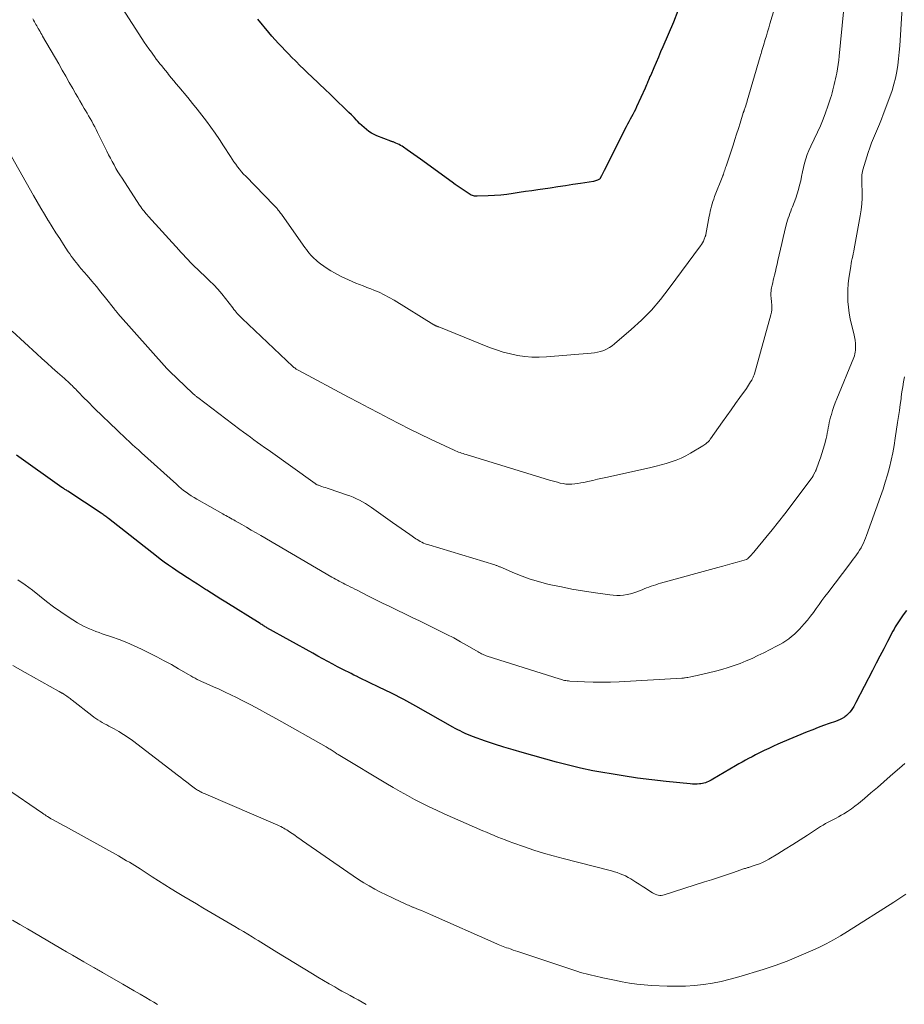
# Model space of a CAD drawing. Units: feet. Extents: x 2020000 to 2025028, y 540000 to 545000.
# Drawn here: x 2021179 to 2021335, y 541672 to 541845 of the extents above; entities that cross this region are included whole.
import ezdxf

# ---------------------------------------------------------------- set-up
doc = ezdxf.new("R2010")
doc.units = ezdxf.units.FT
doc.header["$LTSCALE"] = 100
doc.header["$MEASUREMENT"] = 0
doc.layers.add('CONTOUR INDEX', color=32, linetype='Continuous', lineweight=25)
doc.layers.add('CONTOUR INTERMEDIATE', color=40, linetype='Continuous', lineweight=15)

msp = doc.modelspace()

# ---------------------------------------------------------------- linework, layer by layer
at = {"layer": 'CONTOUR INDEX', "flags": 128}
for points, elevation in [([(2021295.03, 541846.86), (2021294.23, 541844.9), (2021292.39, 541840.55), (2021291.99, 541839.62), (2021291.59, 541838.69), (2021291.19, 541837.76), (2021290.79, 541836.83), (2021290.24, 541835.56), (2021290.11, 541835.27), (2021289.99, 541834.97), (2021289.87, 541834.68), (2021289.75, 541834.39), (2021289.63, 541834.09), (2021289.51, 541833.8), (2021289.38, 541833.51), (2021289.25, 541833.22), (2021287.74, 541829.92), (2021287.53, 541829.48), (2021287.31, 541829.04), (2021287.08, 541828.61), (2021286.85, 541828.18), (2021286.61, 541827.75), (2021286.37, 541827.32), (2021286.15, 541826.89), (2021285.92, 541826.45), (2021282.04, 541818.75), (2021281.92, 541818.51), (2021281.8, 541818.27), (2021281.68, 541818.04), (2021281.56, 541817.8), (2021281.34, 541817.37), (2021281.33, 541817.35), (2021281.32, 541817.33), (2021281.31, 541817.32), (2021281.3, 541817.3), (2021281.24, 541817.24), (2021281.2, 541817.21), (2021281.18, 541817.2), (2021280.87, 541817.04), (2021280.69, 541816.96), (2021280.51, 541816.9), (2021280.32, 541816.85), (2021280.13, 541816.81), (2021277.86, 541816.44), (2021276.53, 541816.23), (2021275.2, 541816.02), (2021273.87, 541815.82), (2021272.54, 541815.63), (2021270.35, 541815.32), (2021269.25, 541815.16), (2021268.16, 541815), (2021267.07, 541814.83), (2021265.98, 541814.67), (2021264.89, 541814.51), (2021263.79, 541814.39), (2021262.69, 541814.3), (2021261.59, 541814.24), (2021259.62, 541814.17), (2021259.4, 541814.17), (2021259.19, 541814.19), (2021258.99, 541814.24), (2021258.79, 541814.31), (2021258.59, 541814.39), (2021258.4, 541814.48), (2021258.21, 541814.59), (2021258.03, 541814.7), (2021257.33, 541815.18), (2021256.81, 541815.54), (2021256.29, 541815.91), (2021255.77, 541816.28), (2021255.25, 541816.65), (2021249.62, 541820.72), (2021249.04, 541821.13), (2021248.46, 541821.54), (2021247.89, 541821.96), (2021247.31, 541822.37), (2021246.63, 541822.84), (2021246.39, 541823.01), (2021246.14, 541823.16), (2021245.88, 541823.3), (2021245.62, 541823.43), (2021245.31, 541823.57), (2021245.19, 541823.62), (2021245.08, 541823.67), (2021244.97, 541823.71), (2021244.85, 541823.75), (2021244.73, 541823.78), (2021244.62, 541823.82), (2021244.5, 541823.86), (2021244.39, 541823.91), (2021241.97, 541824.85), (2021241.47, 541825.07), (2021241, 541825.32), (2021240.54, 541825.61), (2021240.11, 541825.93), (2021239.69, 541826.29), (2021239.29, 541826.65), (2021238.9, 541827.03), (2021238.53, 541827.42), (2021238.39, 541827.57), (2021237.94, 541828.04), (2021237.49, 541828.51), (2021237.04, 541828.97), (2021236.57, 541829.42), (2021235.96, 541830), (2021235.19, 541830.74), (2021234.42, 541831.48), (2021233.64, 541832.22), (2021232.87, 541832.96), (2021230.46, 541835.25), (2021229.77, 541835.91), (2021229.08, 541836.58), (2021228.4, 541837.25), (2021227.72, 541837.92), (2021227.58, 541838.06), (2021226.98, 541838.66), (2021226.37, 541839.28), (2021225.78, 541839.89), (2021225.18, 541840.51), (2021224.6, 541841.14), (2021224.02, 541841.78), (2021223.46, 541842.42), (2021222.9, 541843.08), (2021220.95, 541845.41)], 860), ([(2021335.36, 541741.16), (2021334.78, 541740.39), (2021334.53, 541740.04), (2021334.28, 541739.69), (2021334.04, 541739.34), (2021333.81, 541738.98), (2021333.58, 541738.61), (2021333.37, 541738.24), (2021333.16, 541737.87), (2021332.95, 541737.49), (2021332, 541735.68), (2021331.33, 541734.39), (2021330.66, 541733.11), (2021329.99, 541731.82), (2021329.32, 541730.53), (2021326.43, 541724.9), (2021326.24, 541724.55), (2021326.04, 541724.2), (2021325.82, 541723.85), (2021325.6, 541723.51), (2021325.35, 541723.2), (2021325.08, 541722.9), (2021324.78, 541722.64), (2021324.46, 541722.39), (2021324.4, 541722.35), (2021324.02, 541722.12), (2021323.63, 541721.91), (2021323.23, 541721.73), (2021322.82, 541721.57), (2021321.7, 541721.19), (2021320.73, 541720.84), (2021319.76, 541720.49), (2021318.8, 541720.11), (2021317.84, 541719.72), (2021313.49, 541717.9), (2021312.67, 541717.55), (2021311.87, 541717.19), (2021311.07, 541716.82), (2021310.27, 541716.44), (2021309.87, 541716.25), (2021309.28, 541715.96), (2021308.69, 541715.66), (2021308.1, 541715.36), (2021307.51, 541715.05), (2021306.93, 541714.74), (2021306.35, 541714.42), (2021305.77, 541714.09), (2021305.2, 541713.76), (2021301.17, 541711.37), (2021300.92, 541711.23), (2021300.67, 541711.09), (2021300.42, 541710.97), (2021300.16, 541710.85), (2021299.9, 541710.75), (2021299.63, 541710.67), (2021299.36, 541710.61), (2021299.08, 541710.57), (2021298.84, 541710.55), (2021298.43, 541710.52), (2021298.03, 541710.51), (2021297.63, 541710.53), (2021297.22, 541710.56), (2021292.97, 541710.99), (2021290.44, 541711.28), (2021287.92, 541711.6), (2021285.4, 541711.97), (2021282.89, 541712.37), (2021282.15, 541712.49), (2021280.01, 541712.89), (2021277.88, 541713.34), (2021275.76, 541713.84), (2021273.65, 541714.39), (2021267.59, 541716.07), (2021265.96, 541716.54), (2021264.34, 541717.03), (2021262.72, 541717.55), (2021261.12, 541718.1), (2021258.83, 541718.91), (2021258.38, 541719.08), (2021257.93, 541719.26), (2021257.5, 541719.46), (2021257.06, 541719.67), (2021256.63, 541719.89), (2021256.21, 541720.11), (2021255.78, 541720.34), (2021255.36, 541720.58), (2021251, 541723.06), (2021248.85, 541724.26), (2021246.7, 541725.42), (2021244.51, 541726.54), (2021242.31, 541727.63), (2021238.87, 541729.29), (2021238.38, 541729.53), (2021237.9, 541729.76), (2021237.41, 541730), (2021236.93, 541730.24), (2021236.44, 541730.48), (2021235.96, 541730.72), (2021235.49, 541730.97), (2021235.01, 541731.22), (2021234.19, 541731.66), (2021233.3, 541732.14), (2021232.42, 541732.62), (2021231.54, 541733.11), (2021230.66, 541733.59), (2021222.58, 541738.1), (2021222.43, 541738.19), (2021222.28, 541738.28), (2021222.12, 541738.37), (2021221.97, 541738.45), (2021221.82, 541738.54), (2021221.67, 541738.64), (2021221.52, 541738.73), (2021221.37, 541738.82), (2021215.31, 541742.61), (2021214.47, 541743.14), (2021213.63, 541743.66), (2021212.8, 541744.19), (2021211.97, 541744.72), (2021211.76, 541744.85), (2021211.03, 541745.32), (2021210.3, 541745.78), (2021209.57, 541746.25), (2021208.84, 541746.71), (2021208.3, 541747.06), (2021207.84, 541747.36), (2021207.39, 541747.65), (2021206.94, 541747.95), (2021206.49, 541748.26), (2021205.93, 541748.65), (2021205.2, 541749.15), (2021204.48, 541749.67), (2021203.77, 541750.2), (2021203.07, 541750.74), (2021194.64, 541757.34), (2021194.48, 541757.47), (2021194.32, 541757.59), (2021194.16, 541757.71), (2021193.99, 541757.83), (2021193.83, 541757.95), (2021193.67, 541758.07), (2021193.5, 541758.19), (2021193.33, 541758.3), (2021187.48, 541762.16), (2021187.35, 541762.24), (2021187.22, 541762.33), (2021187.08, 541762.42), (2021186.95, 541762.5), (2021186.81, 541762.58), (2021186.68, 541762.67), (2021186.55, 541762.76), (2021186.42, 541762.85), (2021178.4, 541768.54)], 840)]:
    msp.add_lwpolyline(points, dxfattribs=dict(at, elevation=elevation))
at = {"layer": 'CONTOUR INTERMEDIATE', "flags": 128}
for points, elevation in [([(2021334.76, 541850.32), (2021334.15, 541840.72), (2021334.06, 541839.58), (2021333.94, 541838.43), (2021333.79, 541837.29), (2021333.61, 541836.16), (2021333.39, 541835.03), (2021333.12, 541833.92), (2021332.79, 541832.82), (2021332.42, 541831.74), (2021331.24, 541828.59), (2021330.91, 541827.75), (2021330.58, 541826.91), (2021330.23, 541826.08), (2021329.86, 541825.25), (2021329.51, 541824.42), (2021329.18, 541823.58), (2021328.87, 541822.74), (2021328.59, 541821.88), (2021327.66, 541818.86), (2021327.58, 541818.56), (2021327.52, 541818.26), (2021327.49, 541817.96), (2021327.48, 541817.66), (2021327.48, 541817.35), (2021327.48, 541817.04), (2021327.48, 541816.74), (2021327.49, 541816.43), (2021327.52, 541814.92), (2021327.5, 541813.87), (2021327.45, 541812.82), (2021327.33, 541811.77), (2021327.17, 541810.72), (2021326.11, 541804.92), (2021326.03, 541804.49), (2021325.94, 541804.05), (2021325.85, 541803.62), (2021325.76, 541803.18), (2021325.67, 541802.75), (2021325.59, 541802.31), (2021325.51, 541801.87), (2021325.44, 541801.43), (2021325.18, 541799.74), (2021325.06, 541798.72), (2021324.99, 541797.69), (2021324.97, 541796.67), (2021325, 541795.64), (2021325.1, 541794.61), (2021325.23, 541793.59), (2021325.42, 541792.58), (2021325.65, 541791.58), (2021326.07, 541789.97), (2021326.2, 541789.38), (2021326.29, 541788.79), (2021326.33, 541788.19), (2021326.34, 541787.58), (2021326.32, 541787.03), (2021326.29, 541786.7), (2021326.24, 541786.38), (2021326.16, 541786.07), (2021326.05, 541785.76), (2021323.04, 541778.44), (2021322.78, 541777.77), (2021322.53, 541777.09), (2021322.3, 541776.4), (2021322.09, 541775.71), (2021321.96, 541775.25), (2021321.83, 541774.78), (2021321.72, 541774.31), (2021321.62, 541773.83), (2021321.55, 541773.35), (2021321.47, 541772.87), (2021321.38, 541772.4), (2021321.27, 541771.92), (2021321.15, 541771.45), (2021320.86, 541770.35), (2021320.64, 541769.58), (2021320.4, 541768.81), (2021320.15, 541768.04), (2021319.89, 541767.28), (2021319.41, 541765.95), (2021319.37, 541765.86), (2021319.33, 541765.77), (2021319.29, 541765.68), (2021319.25, 541765.59), (2021319.03, 541765.18), (2021318.87, 541764.89), (2021318.7, 541764.61), (2021318.51, 541764.33), (2021318.32, 541764.06), (2021315, 541759.65), (2021313.91, 541758.21), (2021312.8, 541756.79), (2021311.67, 541755.38), (2021310.52, 541753.98), (2021308.63, 541751.7), (2021308.42, 541751.45), (2021308.21, 541751.2), (2021307.99, 541750.96), (2021307.77, 541750.72), (2021307.36, 541750.28), (2021307.34, 541750.26), (2021307.32, 541750.25), (2021307.3, 541750.23), (2021307.28, 541750.22), (2021307.2, 541750.17), (2021307.18, 541750.16), (2021307.16, 541750.15), (2021307.14, 541750.14), (2021307.11, 541750.14), (2021305.47, 541749.68), (2021304.63, 541749.44), (2021303.78, 541749.2), (2021302.94, 541748.97), (2021302.09, 541748.73), (2021291.99, 541745.93), (2021291.57, 541745.81), (2021291.15, 541745.68), (2021290.74, 541745.55), (2021290.33, 541745.41), (2021289.93, 541745.26), (2021289.52, 541745.11), (2021289.11, 541744.95), (2021288.71, 541744.8), (2021287.81, 541744.45), (2021287.24, 541744.25), (2021286.65, 541744.07), (2021286.06, 541743.95), (2021285.45, 541743.86), (2021284.84, 541743.81), (2021284.24, 541743.79), (2021283.63, 541743.82), (2021283.02, 541743.89), (2021280.08, 541744.31), (2021278.21, 541744.6), (2021276.35, 541744.92), (2021274.49, 541745.29), (2021272.64, 541745.69), (2021271.88, 541745.86), (2021270.43, 541746.24), (2021269, 541746.66), (2021267.59, 541747.17), (2021266.2, 541747.72), (2021263.67, 541748.81), (2021263.56, 541748.86), (2021263.45, 541748.91), (2021263.33, 541748.96), (2021263.22, 541749.01), (2021263.11, 541749.06), (2021262.99, 541749.1), (2021262.87, 541749.14), (2021262.76, 541749.18), (2021251.11, 541752.69), (2021250.8, 541752.79), (2021250.5, 541752.9), (2021250.2, 541753.03), (2021249.9, 541753.16), (2021249.87, 541753.18), (2021249.6, 541753.32), (2021249.33, 541753.46), (2021249.07, 541753.63), (2021248.81, 541753.79), (2021247.77, 541754.51), (2021247, 541755.04), (2021246.23, 541755.58), (2021245.46, 541756.12), (2021244.7, 541756.66), (2021241, 541759.3), (2021240.49, 541759.65), (2021239.97, 541759.98), (2021239.43, 541760.29), (2021238.89, 541760.58), (2021238.34, 541760.85), (2021237.77, 541761.11), (2021237.2, 541761.33), (2021236.62, 541761.55), (2021233.54, 541762.58), (2021233.22, 541762.69), (2021232.89, 541762.8), (2021232.57, 541762.91), (2021232.25, 541763.02), (2021231.79, 541763.17), (2021231.69, 541763.21), (2021231.6, 541763.24), (2021231.51, 541763.28), (2021231.42, 541763.32), (2021231.28, 541763.39), (2021231.26, 541763.4), (2021231.25, 541763.41), (2021231.23, 541763.42), (2021231.21, 541763.43), (2021231.15, 541763.47), (2021231.14, 541763.48), (2021231.12, 541763.49), (2021231.1, 541763.5), (2021231.09, 541763.51), (2021222.76, 541769.44), (2021222.14, 541769.88), (2021221.51, 541770.33), (2021220.89, 541770.78), (2021220.27, 541771.24), (2021219.65, 541771.69), (2021219.03, 541772.15), (2021218.41, 541772.61), (2021217.8, 541773.07), (2021210.39, 541778.68), (2021210.28, 541778.76), (2021210.17, 541778.85), (2021210.06, 541778.94), (2021209.95, 541779.03), (2021209.84, 541779.12), (2021209.74, 541779.21), (2021209.63, 541779.31), (2021209.53, 541779.4), (2021205.39, 541783.33), (2021205.33, 541783.39), (2021205.27, 541783.45), (2021205.21, 541783.51), (2021205.15, 541783.57), (2021205.09, 541783.63), (2021205.04, 541783.7), (2021204.98, 541783.76), (2021204.92, 541783.82), (2021196.3, 541793.51), (2021196.22, 541793.61), (2021196.14, 541793.7), (2021196.06, 541793.79), (2021195.98, 541793.89), (2021195.9, 541793.98), (2021195.82, 541794.08), (2021195.75, 541794.17), (2021195.67, 541794.27), (2021194.08, 541796.29), (2021193.29, 541797.27), (2021192.5, 541798.26), (2021191.69, 541799.23), (2021190.87, 541800.2), (2021189.84, 541801.4), (2021189.54, 541801.76), (2021189.24, 541802.12), (2021188.94, 541802.49), (2021188.65, 541802.86), (2021188.36, 541803.24), (2021188.08, 541803.61), (2021187.81, 541804), (2021187.55, 541804.39), (2021186.7, 541805.67), (2021186.03, 541806.71), (2021185.36, 541807.75), (2021184.7, 541808.8), (2021184.05, 541809.86), (2021184.01, 541809.92), (2021183.35, 541811.01), (2021182.7, 541812.1), (2021182.06, 541813.2), (2021181.43, 541814.31), (2021176.26, 541823.5)], 848), ([(2021312.95, 541850.2), (2021311.27, 541844.57), (2021311.06, 541843.87), (2021310.85, 541843.18), (2021310.64, 541842.49), (2021310.43, 541841.8), (2021310.1, 541840.76), (2021310.05, 541840.59), (2021310, 541840.41), (2021309.95, 541840.24), (2021309.9, 541840.07), (2021309.84, 541839.88), (2021309.77, 541839.61), (2021309.69, 541839.35), (2021309.61, 541839.08), (2021309.53, 541838.81), (2021307.27, 541831.01), (2021307.18, 541830.72), (2021307.09, 541830.42), (2021306.99, 541830.13), (2021306.89, 541829.83), (2021306.73, 541829.38), (2021306.71, 541829.32), (2021306.69, 541829.25), (2021306.67, 541829.19), (2021306.64, 541829.12), (2021306.62, 541829.06), (2021306.6, 541829), (2021306.58, 541828.93), (2021306.55, 541828.87), (2021305.99, 541827.06), (2021305.69, 541826.1), (2021305.38, 541825.14), (2021305.07, 541824.17), (2021304.76, 541823.21), (2021303.53, 541819.48), (2021303.45, 541819.24), (2021303.37, 541819), (2021303.29, 541818.76), (2021303.21, 541818.52), (2021303.07, 541818.08), (2021303.06, 541818.06), (2021303.05, 541818.04), (2021303.05, 541818.01), (2021303.04, 541817.99), (2021303, 541817.9), (2021302.99, 541817.88), (2021302.98, 541817.86), (2021302.98, 541817.83), (2021302.97, 541817.81), (2021301.5, 541814.11), (2021301.35, 541813.69), (2021301.2, 541813.27), (2021301.07, 541812.84), (2021300.95, 541812.41), (2021300.84, 541811.98), (2021300.74, 541811.55), (2021300.65, 541811.11), (2021300.56, 541810.67), (2021299.96, 541807.43), (2021299.94, 541807.34), (2021299.91, 541807.24), (2021299.88, 541807.15), (2021299.85, 541807.06), (2021299.66, 541806.61), (2021299.52, 541806.29), (2021299.36, 541805.99), (2021299.19, 541805.7), (2021298.99, 541805.42), (2021293.52, 541797.95), (2021291.98, 541796), (2021290.36, 541794.12), (2021288.61, 541792.36), (2021286.78, 541790.67), (2021283.86, 541788.15), (2021283.42, 541787.81), (2021282.95, 541787.5), (2021282.46, 541787.23), (2021281.95, 541787), (2021281.41, 541786.81), (2021280.87, 541786.66), (2021280.32, 541786.56), (2021279.76, 541786.49), (2021271.86, 541785.85), (2021270.58, 541785.8), (2021269.3, 541785.81), (2021268.02, 541785.93), (2021266.75, 541786.11), (2021265.49, 541786.38), (2021264.25, 541786.7), (2021263.03, 541787.09), (2021261.82, 541787.53), (2021252.87, 541791.14), (2021252.77, 541791.18), (2021252.68, 541791.22), (2021252.59, 541791.25), (2021252.49, 541791.29), (2021252.4, 541791.32), (2021252.35, 541791.34), (2021252.3, 541791.36), (2021252.26, 541791.39), (2021252.21, 541791.41), (2021252.16, 541791.43), (2021252.11, 541791.46), (2021252.07, 541791.49), (2021252.02, 541791.51), (2021244.99, 541795.84), (2021244.12, 541796.34), (2021243.24, 541796.81), (2021242.34, 541797.24), (2021241.42, 541797.63), (2021240.87, 541797.85), (2021240.21, 541798.11), (2021239.55, 541798.37), (2021238.89, 541798.62), (2021238.23, 541798.88), (2021237.57, 541799.15), (2021236.93, 541799.43), (2021236.29, 541799.74), (2021235.66, 541800.06), (2021234.49, 541800.69), (2021233.85, 541801.06), (2021233.22, 541801.44), (2021232.61, 541801.86), (2021232.02, 541802.29), (2021231.5, 541802.69), (2021231.18, 541802.95), (2021230.87, 541803.22), (2021230.58, 541803.51), (2021230.3, 541803.82), (2021230.04, 541804.14), (2021229.78, 541804.46), (2021229.52, 541804.79), (2021229.28, 541805.12), (2021225.25, 541810.82), (2021225.12, 541811), (2021224.99, 541811.18), (2021224.86, 541811.35), (2021224.73, 541811.53), (2021224.68, 541811.61), (2021224.57, 541811.74), (2021224.46, 541811.88), (2021224.35, 541812.01), (2021224.24, 541812.13), (2021224.12, 541812.26), (2021224.01, 541812.38), (2021223.89, 541812.51), (2021223.77, 541812.63), (2021218.83, 541817.7), (2021218.45, 541818.1), (2021218.08, 541818.51), (2021217.73, 541818.94), (2021217.39, 541819.37), (2021217.07, 541819.82), (2021216.75, 541820.27), (2021216.44, 541820.73), (2021216.13, 541821.19), (2021214.94, 541823.08), (2021214.22, 541824.19), (2021213.47, 541825.29), (2021212.7, 541826.37), (2021211.92, 541827.44), (2021211.11, 541828.49), (2021210.29, 541829.53), (2021209.46, 541830.56), (2021208.61, 541831.59), (2021207.04, 541833.45), (2021206.59, 541834), (2021206.14, 541834.54), (2021205.69, 541835.09), (2021205.24, 541835.64), (2021205.01, 541835.93), (2021204.68, 541836.34), (2021204.35, 541836.74), (2021204.03, 541837.15), (2021203.7, 541837.56), (2021203.38, 541837.97), (2021203.06, 541838.38), (2021202.75, 541838.8), (2021202.44, 541839.22), (2021202.2, 541839.56), (2021201.77, 541840.15), (2021201.35, 541840.75), (2021200.95, 541841.36), (2021200.54, 541841.97), (2021197.09, 541847.26)], 856), ([(2021324.22, 541846.72), (2021323.49, 541838.91), (2021323.41, 541838.15), (2021323.31, 541837.4), (2021323.18, 541836.65), (2021323.04, 541835.9), (2021322.93, 541835.41), (2021322.83, 541834.91), (2021322.72, 541834.41), (2021322.6, 541833.91), (2021322.49, 541833.42), (2021322.36, 541832.92), (2021322.23, 541832.43), (2021322.09, 541831.94), (2021321.94, 541831.46), (2021321.48, 541830.07), (2021321.07, 541828.91), (2021320.63, 541827.75), (2021320.15, 541826.61), (2021319.64, 541825.49), (2021318.45, 541822.99), (2021318.13, 541822.26), (2021317.84, 541821.52), (2021317.6, 541820.77), (2021317.38, 541820.01), (2021317.19, 541819.23), (2021317.01, 541818.46), (2021316.84, 541817.68), (2021316.68, 541816.91), (2021316.5, 541816.14), (2021316.31, 541815.37), (2021316.07, 541814.62), (2021315.8, 541813.87), (2021315.22, 541812.33), (2021315.07, 541811.94), (2021314.92, 541811.54), (2021314.78, 541811.14), (2021314.64, 541810.74), (2021314.5, 541810.34), (2021314.38, 541809.94), (2021314.26, 541809.53), (2021314.15, 541809.13), (2021313.85, 541807.91), (2021313.6, 541806.89), (2021313.35, 541805.87), (2021313.12, 541804.85), (2021312.89, 541803.83), (2021312.67, 541802.87), (2021312.53, 541802.22), (2021312.38, 541801.56), (2021312.22, 541800.9), (2021312.06, 541800.25), (2021311.95, 541799.82), (2021311.85, 541799.38), (2021311.75, 541798.93), (2021311.65, 541798.49), (2021311.56, 541798.05), (2021311.49, 541797.72), (2021311.45, 541797.44), (2021311.42, 541797.16), (2021311.42, 541796.88), (2021311.44, 541796.59), (2021311.47, 541796.31), (2021311.5, 541796.03), (2021311.53, 541795.74), (2021311.56, 541795.46), (2021311.6, 541795.1), (2021311.62, 541794.64), (2021311.61, 541794.18), (2021311.54, 541793.73), (2021311.44, 541793.28), (2021308.53, 541782.84), (2021308.49, 541782.7), (2021308.44, 541782.56), (2021308.39, 541782.43), (2021308.33, 541782.29), (2021308.27, 541782.16), (2021308.2, 541782.03), (2021308.13, 541781.9), (2021308.06, 541781.77), (2021307.85, 541781.44), (2021307.67, 541781.16), (2021307.48, 541780.87), (2021307.29, 541780.59), (2021307.1, 541780.31), (2021305.96, 541778.7), (2021305.2, 541777.62), (2021304.44, 541776.54), (2021303.67, 541775.46), (2021302.91, 541774.38), (2021300.81, 541771.41), (2021300.74, 541771.32), (2021300.67, 541771.23), (2021300.6, 541771.14), (2021300.53, 541771.05), (2021300.46, 541770.97), (2021300.38, 541770.89), (2021300.3, 541770.81), (2021300.22, 541770.74), (2021300.08, 541770.63), (2021299.93, 541770.5), (2021299.77, 541770.38), (2021299.6, 541770.27), (2021299.43, 541770.17), (2021297.24, 541768.88), (2021296.43, 541768.43), (2021295.59, 541768.02), (2021294.74, 541767.66), (2021293.86, 541767.34), (2021292.97, 541767.06), (2021292.08, 541766.8), (2021291.18, 541766.56), (2021290.27, 541766.35), (2021282.62, 541764.67), (2021281.75, 541764.48), (2021280.88, 541764.28), (2021280.01, 541764.08), (2021279.14, 541763.88), (2021278.45, 541763.72), (2021277.93, 541763.62), (2021277.4, 541763.53), (2021276.87, 541763.47), (2021276.33, 541763.43), (2021276.24, 541763.42), (2021275.75, 541763.42), (2021275.26, 541763.44), (2021274.78, 541763.51), (2021274.3, 541763.61), (2021273.83, 541763.74), (2021273.35, 541763.86), (2021272.88, 541764), (2021272.41, 541764.14), (2021257.7, 541768.64), (2021257.43, 541768.72), (2021257.16, 541768.81), (2021256.89, 541768.89), (2021256.63, 541768.98), (2021256.36, 541769.08), (2021256.09, 541769.18), (2021255.83, 541769.29), (2021255.58, 541769.4), (2021251.4, 541771.36), (2021249.57, 541772.23), (2021247.74, 541773.12), (2021245.94, 541774.04), (2021244.14, 541774.97), (2021242.34, 541775.92), (2021240.55, 541776.87), (2021238.76, 541777.83), (2021236.97, 541778.78), (2021228.21, 541783.45), (2021228.09, 541783.51), (2021227.98, 541783.58), (2021227.87, 541783.64), (2021227.75, 541783.71), (2021227.68, 541783.75), (2021227.61, 541783.8), (2021227.54, 541783.85), (2021227.47, 541783.9), (2021227.4, 541783.96), (2021227.33, 541784.01), (2021227.26, 541784.07), (2021227.2, 541784.13), (2021227.13, 541784.19), (2021218.19, 541792.63), (2021217.97, 541792.85), (2021217.75, 541793.07), (2021217.54, 541793.3), (2021217.34, 541793.53), (2021217.14, 541793.77), (2021216.95, 541794), (2021216.76, 541794.24), (2021216.57, 541794.49), (2021215.27, 541796.16), (2021214.61, 541796.98), (2021213.92, 541797.78), (2021213.19, 541798.54), (2021212.45, 541799.28), (2021212.03, 541799.68), (2021211.48, 541800.21), (2021210.92, 541800.74), (2021210.36, 541801.28), (2021209.81, 541801.81), (2021209.29, 541802.32), (2021209, 541802.6), (2021208.72, 541802.89), (2021208.44, 541803.19), (2021208.17, 541803.49), (2021207.9, 541803.79), (2021207.63, 541804.09), (2021207.35, 541804.4), (2021207.08, 541804.7), (2021201.67, 541810.63), (2021201.61, 541810.69), (2021201.55, 541810.75), (2021201.49, 541810.82), (2021201.43, 541810.88), (2021201.38, 541810.95), (2021201.32, 541811.01), (2021201.26, 541811.08), (2021201.21, 541811.15), (2021200.9, 541811.53), (2021200.7, 541811.79), (2021200.5, 541812.05), (2021200.31, 541812.32), (2021200.13, 541812.6), (2021197.02, 541817.36), (2021196.65, 541817.93), (2021196.29, 541818.51), (2021195.94, 541819.1), (2021195.61, 541819.7), (2021195.28, 541820.3), (2021194.96, 541820.9), (2021194.65, 541821.51), (2021194.34, 541822.12), (2021192.72, 541825.44), (2021192.47, 541825.93), (2021192.21, 541826.42), (2021191.95, 541826.91), (2021191.68, 541827.4), (2021191.41, 541827.88), (2021191.13, 541828.36), (2021190.85, 541828.84), (2021190.57, 541829.32), (2021190.37, 541829.67), (2021189.98, 541830.33), (2021189.6, 541830.99), (2021189.22, 541831.65), (2021188.84, 541832.31), (2021188.36, 541833.17), (2021187.73, 541834.26), (2021187.11, 541835.35), (2021186.48, 541836.44), (2021185.86, 541837.53), (2021183.01, 541842.43), (2021182.86, 541842.69), (2021182.71, 541842.95), (2021182.56, 541843.21), (2021182.42, 541843.47), (2021182.4, 541843.51), (2021182.26, 541843.75), (2021182.13, 541843.99), (2021181.99, 541844.24), (2021181.85, 541844.48), (2021181.71, 541844.72), (2021181.58, 541844.96), (2021181.44, 541845.21), (2021181.31, 541845.45)], 852), ([(2021334.97, 541782.34), (2021334.82, 541781.45), (2021334.67, 541780.57), (2021334.54, 541779.69), (2021334.41, 541778.8), (2021334.37, 541778.48), (2021334.22, 541777.44), (2021334.08, 541776.39), (2021333.93, 541775.35), (2021333.77, 541774.3), (2021333.37, 541771.54), (2021333.15, 541770.23), (2021332.91, 541768.92), (2021332.63, 541767.62), (2021332.32, 541766.33), (2021331.98, 541765.05), (2021331.6, 541763.77), (2021331.2, 541762.51), (2021330.77, 541761.25), (2021328.3, 541754.35), (2021328.13, 541753.9), (2021327.95, 541753.46), (2021327.76, 541753.02), (2021327.55, 541752.59), (2021327.32, 541752.16), (2021327.08, 541751.75), (2021326.82, 541751.35), (2021326.55, 541750.96), (2021326.25, 541750.56), (2021325.96, 541750.17), (2021325.66, 541749.78), (2021325.37, 541749.39), (2021321.44, 541744.26), (2021320.93, 541743.58), (2021320.42, 541742.89), (2021319.92, 541742.2), (2021319.43, 541741.5), (2021318.93, 541740.81), (2021318.41, 541740.13), (2021317.87, 541739.46), (2021317.32, 541738.81), (2021316.46, 541737.84), (2021316.03, 541737.38), (2021315.57, 541736.94), (2021315.09, 541736.54), (2021314.59, 541736.15), (2021314.06, 541735.8), (2021313.53, 541735.46), (2021312.98, 541735.14), (2021312.42, 541734.84), (2021310.17, 541733.68), (2021309.15, 541733.18), (2021308.12, 541732.69), (2021307.08, 541732.24), (2021306.02, 541731.81), (2021304.96, 541731.42), (2021303.88, 541731.06), (2021302.79, 541730.74), (2021301.69, 541730.46), (2021298.42, 541729.68), (2021298.15, 541729.62), (2021297.87, 541729.56), (2021297.59, 541729.5), (2021297.32, 541729.45), (2021296.8, 541729.35), (2021296.78, 541729.34), (2021296.76, 541729.34), (2021296.75, 541729.34), (2021296.73, 541729.33), (2021296.66, 541729.31), (2021296.64, 541729.31), (2021296.62, 541729.31), (2021296.6, 541729.3), (2021296.58, 541729.3), (2021296.33, 541729.26), (2021296.18, 541729.24), (2021296.03, 541729.22), (2021295.89, 541729.2), (2021295.74, 541729.19), (2021284.7, 541728.56), (2021283.17, 541728.5), (2021281.63, 541728.47), (2021280.1, 541728.49), (2021278.57, 541728.55), (2021275.97, 541728.7), (2021275.74, 541728.72), (2021275.5, 541728.74), (2021275.27, 541728.78), (2021275.04, 541728.82), (2021274.8, 541728.88), (2021274.58, 541728.94), (2021274.35, 541729), (2021274.12, 541729.07), (2021261.41, 541733.1), (2021261.2, 541733.17), (2021261, 541733.25), (2021260.8, 541733.33), (2021260.6, 541733.42), (2021260.4, 541733.52), (2021260.21, 541733.62), (2021260.02, 541733.73), (2021259.83, 541733.83), (2021257.87, 541734.97), (2021256.69, 541735.64), (2021255.51, 541736.29), (2021254.31, 541736.92), (2021253.1, 541737.52), (2021250.79, 541738.66), (2021249.48, 541739.29), (2021248.18, 541739.93), (2021246.87, 541740.56), (2021245.55, 541741.19), (2021244.25, 541741.82), (2021242.94, 541742.45), (2021241.64, 541743.1), (2021240.34, 541743.75), (2021238.49, 541744.7), (2021238.07, 541744.91), (2021237.65, 541745.12), (2021237.24, 541745.33), (2021236.82, 541745.54), (2021236.65, 541745.62), (2021236.32, 541745.79), (2021235.99, 541745.96), (2021235.66, 541746.13), (2021235.33, 541746.3), (2021235, 541746.47), (2021234.68, 541746.65), (2021234.36, 541746.83), (2021234.04, 541747.01), (2021221.49, 541754.35), (2021220.65, 541754.83), (2021219.81, 541755.32), (2021218.97, 541755.81), (2021218.13, 541756.29), (2021216.99, 541756.94), (2021216.71, 541757.1), (2021216.44, 541757.26), (2021216.16, 541757.41), (2021215.88, 541757.57), (2021215.6, 541757.72), (2021215.32, 541757.87), (2021215.05, 541758.03), (2021214.77, 541758.19), (2021210.2, 541760.77), (2021209.72, 541761.05), (2021209.24, 541761.35), (2021208.78, 541761.66), (2021208.33, 541761.98), (2021207.88, 541762.31), (2021207.44, 541762.66), (2021207.02, 541763.02), (2021206.6, 541763.39), (2021200.44, 541768.95), (2021199.9, 541769.44), (2021199.36, 541769.93), (2021198.83, 541770.42), (2021198.29, 541770.91), (2021197.76, 541771.41), (2021197.23, 541771.91), (2021196.71, 541772.41), (2021196.18, 541772.92), (2021192.25, 541776.69), (2021191.78, 541777.15), (2021191.32, 541777.61), (2021190.85, 541778.08), (2021190.39, 541778.54), (2021189.9, 541779.05), (2021189.69, 541779.27), (2021189.48, 541779.49), (2021189.27, 541779.71), (2021189.06, 541779.93), (2021188.85, 541780.15), (2021188.64, 541780.36), (2021188.42, 541780.58), (2021188.21, 541780.79), (2021188.05, 541780.93), (2021187.75, 541781.21), (2021187.45, 541781.49), (2021187.15, 541781.77), (2021186.85, 541782.04), (2021185.63, 541783.11), (2021184.72, 541783.92), (2021183.81, 541784.73), (2021182.91, 541785.55), (2021182.01, 541786.38), (2021177.63, 541790.42)], 844), ([(2021335.05, 541714.16), (2021334.58, 541713.74), (2021332.46, 541711.9), (2021331.34, 541710.92), (2021330.2, 541709.95), (2021329.07, 541708.98), (2021327.93, 541708.01), (2021326.86, 541707.1), (2021326.25, 541706.61), (2021325.62, 541706.14), (2021324.96, 541705.71), (2021324.29, 541705.3), (2021323.82, 541705.03), (2021323.37, 541704.78), (2021322.91, 541704.53), (2021322.45, 541704.29), (2021321.99, 541704.06), (2021321.53, 541703.82), (2021321.07, 541703.58), (2021320.63, 541703.31), (2021320.19, 541703.04), (2021317.88, 541701.52), (2021316.59, 541700.69), (2021315.28, 541699.86), (2021313.97, 541699.05), (2021312.65, 541698.25), (2021311.04, 541697.29), (2021310.51, 541697), (2021309.97, 541696.72), (2021309.4, 541696.49), (2021308.83, 541696.27), (2021307.96, 541695.98), (2021307.82, 541695.93), (2021307.67, 541695.89), (2021307.52, 541695.84), (2021307.38, 541695.8), (2021307.23, 541695.76), (2021307.08, 541695.72), (2021306.94, 541695.67), (2021306.79, 541695.63), (2021304.64, 541694.89), (2021303.42, 541694.48), (2021302.2, 541694.07), (2021300.98, 541693.67), (2021299.75, 541693.27), (2021292.64, 541691), (2021292.38, 541690.93), (2021292.11, 541690.9), (2021291.83, 541690.9), (2021291.56, 541690.94), (2021291.29, 541691.01), (2021291.03, 541691.1), (2021290.78, 541691.22), (2021290.54, 541691.36), (2021289.88, 541691.79), (2021289.32, 541692.16), (2021288.75, 541692.53), (2021288.19, 541692.89), (2021287.62, 541693.25), (2021286.74, 541693.8), (2021286.28, 541694.07), (2021285.82, 541694.32), (2021285.34, 541694.53), (2021284.85, 541694.73), (2021284.35, 541694.91), (2021283.85, 541695.07), (2021283.34, 541695.22), (2021282.83, 541695.36), (2021274.79, 541697.39), (2021273.06, 541697.85), (2021271.35, 541698.34), (2021269.65, 541698.88), (2021267.96, 541699.46), (2021265.94, 541700.18), (2021265.27, 541700.42), (2021264.6, 541700.67), (2021263.94, 541700.93), (2021263.27, 541701.19), (2021262.61, 541701.47), (2021261.95, 541701.74), (2021261.3, 541702.02), (2021260.64, 541702.31), (2021253.81, 541705.31), (2021252.49, 541705.91), (2021251.18, 541706.52), (2021249.89, 541707.17), (2021248.6, 541707.83), (2021247.33, 541708.52), (2021246.07, 541709.22), (2021244.81, 541709.94), (2021243.56, 541710.67), (2021235.69, 541715.38), (2021235.42, 541715.54), (2021235.14, 541715.72), (2021234.87, 541715.89), (2021234.6, 541716.07), (2021234.41, 541716.2), (2021234.24, 541716.32), (2021234.07, 541716.43), (2021233.9, 541716.55), (2021233.72, 541716.66), (2021233.55, 541716.77), (2021233.38, 541716.88), (2021233.2, 541716.99), (2021233.02, 541717.09), (2021224.23, 541722.06), (2021222.74, 541722.88), (2021221.25, 541723.69), (2021219.74, 541724.48), (2021218.23, 541725.26), (2021217.21, 541725.78), (2021216.2, 541726.28), (2021215.18, 541726.76), (2021214.16, 541727.24), (2021213.13, 541727.7), (2021211.86, 541728.25), (2021211.46, 541728.43), (2021211.06, 541728.61), (2021210.67, 541728.8), (2021210.28, 541728.99), (2021209.9, 541729.19), (2021209.51, 541729.4), (2021209.14, 541729.61), (2021208.76, 541729.83), (2021207, 541730.87), (2021205.74, 541731.59), (2021204.47, 541732.29), (2021203.18, 541732.97), (2021201.88, 541733.62), (2021200.48, 541734.3), (2021199.17, 541734.9), (2021197.84, 541735.48), (2021196.5, 541736), (2021195.14, 541736.49), (2021193.54, 541737.04), (2021192.98, 541737.24), (2021192.41, 541737.45), (2021191.85, 541737.66), (2021191.29, 541737.88), (2021190.74, 541738.12), (2021190.2, 541738.37), (2021189.68, 541738.66), (2021189.16, 541738.98), (2021187.54, 541740.02), (2021186.24, 541740.9), (2021184.96, 541741.8), (2021183.72, 541742.75), (2021182.49, 541743.72), (2021182.47, 541743.74), (2021181.23, 541744.72), (2021179.96, 541745.67), (2021178.66, 541746.56)], 836), ([(2021335.21, 541691.11), (2021334.5, 541690.63), (2021334.16, 541690.4), (2021333.81, 541690.17), (2021333.47, 541689.94), (2021333.12, 541689.72), (2021324.94, 541684.52), (2021323.7, 541683.77), (2021322.45, 541683.04), (2021321.16, 541682.37), (2021319.86, 541681.73), (2021318.43, 541681.06), (2021316.38, 541680.16), (2021314.31, 541679.31), (2021312.21, 541678.55), (2021310.08, 541677.85), (2021305.77, 541676.53), (2021304.23, 541676.1), (2021302.68, 541675.72), (2021301.11, 541675.43), (2021299.54, 541675.19), (2021297.95, 541675.02), (2021296.35, 541674.91), (2021294.76, 541674.88), (2021293.16, 541674.91), (2021290.36, 541675.01), (2021289.06, 541675.1), (2021287.77, 541675.22), (2021286.48, 541675.41), (2021285.2, 541675.65), (2021283.83, 541675.93), (2021283.24, 541676.06), (2021282.66, 541676.19), (2021282.07, 541676.32), (2021281.49, 541676.45), (2021281.31, 541676.49), (2021280.82, 541676.61), (2021280.32, 541676.72), (2021279.82, 541676.83), (2021279.32, 541676.94), (2021278.83, 541677.05), (2021278.34, 541677.18), (2021277.85, 541677.32), (2021277.36, 541677.48), (2021267.19, 541680.87), (2021266.8, 541681), (2021266.41, 541681.14), (2021266.01, 541681.27), (2021265.62, 541681.4), (2021265.44, 541681.46), (2021265.14, 541681.57), (2021264.84, 541681.67), (2021264.54, 541681.78), (2021264.25, 541681.89), (2021263.95, 541682.01), (2021263.66, 541682.13), (2021263.37, 541682.25), (2021263.08, 541682.38), (2021251.4, 541687.56), (2021250.88, 541687.79), (2021250.36, 541688.01), (2021249.84, 541688.23), (2021249.31, 541688.44), (2021248.5, 541688.76), (2021248.38, 541688.8), (2021248.25, 541688.85), (2021248.13, 541688.9), (2021248, 541688.96), (2021247.88, 541689.01), (2021247.76, 541689.06), (2021247.64, 541689.11), (2021247.51, 541689.16), (2021247.3, 541689.26), (2021247.07, 541689.36), (2021246.85, 541689.46), (2021246.62, 541689.56), (2021246.39, 541689.67), (2021244.58, 541690.5), (2021243.57, 541690.98), (2021242.57, 541691.48), (2021241.59, 541692.01), (2021240.62, 541692.56), (2021239.66, 541693.14), (2021238.71, 541693.73), (2021237.78, 541694.34), (2021236.86, 541694.97), (2021228.86, 541700.53), (2021228.39, 541700.86), (2021227.93, 541701.18), (2021227.47, 541701.5), (2021227.01, 541701.82), (2021226.57, 541702.12), (2021226.32, 541702.28), (2021226.07, 541702.44), (2021225.81, 541702.6), (2021225.55, 541702.75), (2021225.29, 541702.89), (2021225.02, 541703.02), (2021224.75, 541703.15), (2021224.48, 541703.27), (2021211.77, 541708.74), (2021211.55, 541708.84), (2021211.33, 541708.94), (2021211.12, 541709.04), (2021210.9, 541709.15), (2021210.83, 541709.19), (2021210.66, 541709.28), (2021210.48, 541709.38), (2021210.32, 541709.48), (2021210.15, 541709.59), (2021210, 541709.7), (2021209.76, 541709.87), (2021209.52, 541710.05), (2021209.28, 541710.22), (2021209.05, 541710.4), (2021208.67, 541710.69), (2021208.24, 541711.02), (2021207.82, 541711.34), (2021207.39, 541711.67), (2021206.97, 541711.99), (2021198.86, 541718.19), (2021198.08, 541718.75), (2021197.28, 541719.29), (2021196.46, 541719.79), (2021195.63, 541720.26), (2021194.72, 541720.74), (2021194.32, 541720.96), (2021193.93, 541721.17), (2021193.54, 541721.39), (2021193.16, 541721.62), (2021192.78, 541721.85), (2021192.4, 541722.1), (2021192.04, 541722.35), (2021191.68, 541722.62), (2021188.22, 541725.32), (2021188.04, 541725.46), (2021187.86, 541725.6), (2021187.68, 541725.74), (2021187.5, 541725.88), (2021187.31, 541726.01), (2021187.12, 541726.14), (2021186.93, 541726.27), (2021186.74, 541726.39), (2021186.51, 541726.53), (2021186.42, 541726.58), (2021186.34, 541726.63), (2021186.25, 541726.68), (2021186.17, 541726.73), (2021186.08, 541726.78), (2021186, 541726.82), (2021185.91, 541726.87), (2021185.82, 541726.92), (2021179.92, 541730.22), (2021177.77, 541731.45)], 832), ([(2021240.09, 541671.68), (2021239.37, 541672.08), (2021238.66, 541672.47), (2021237.94, 541672.86), (2021237.22, 541673.25), (2021236.51, 541673.64), (2021235.8, 541674.04), (2021235.09, 541674.44), (2021234.53, 541674.76), (2021233.54, 541675.33), (2021232.55, 541675.91), (2021231.57, 541676.49), (2021230.6, 541677.08), (2021224.31, 541680.89), (2021223.84, 541681.18), (2021223.36, 541681.47), (2021222.89, 541681.76), (2021222.41, 541682.06), (2021221.94, 541682.36), (2021221.47, 541682.65), (2021221, 541682.95), (2021220.52, 541683.24), (2021219.96, 541683.59), (2021219.21, 541684.05), (2021218.45, 541684.51), (2021217.69, 541684.97), (2021216.93, 541685.42), (2021211.28, 541688.73), (2021210.15, 541689.39), (2021209.02, 541690.06), (2021207.9, 541690.73), (2021206.77, 541691.4), (2021205.66, 541692.08), (2021204.54, 541692.77), (2021203.44, 541693.47), (2021202.33, 541694.18), (2021200.2, 541695.56), (2021199.73, 541695.86), (2021199.26, 541696.15), (2021198.78, 541696.45), (2021198.31, 541696.73), (2021197.83, 541697.02), (2021197.35, 541697.3), (2021196.87, 541697.58), (2021196.38, 541697.85), (2021187.59, 541702.74), (2021187.07, 541703.03), (2021186.56, 541703.31), (2021186.04, 541703.59), (2021185.52, 541703.87), (2021184.52, 541704.4), (2021184.5, 541704.41), (2021184.49, 541704.42), (2021184.47, 541704.43), (2021184.45, 541704.44), (2021184.39, 541704.47), (2021184.38, 541704.48), (2021184.36, 541704.49), (2021184.35, 541704.5), (2021184.33, 541704.51), (2021183.9, 541704.79), (2021183.67, 541704.94), (2021183.44, 541705.09), (2021183.22, 541705.24), (2021182.99, 541705.39), (2021169.89, 541714.33)], 828), ([(2021203.25, 541671.67), (2021202.61, 541672.05), (2021201.98, 541672.43), (2021201.22, 541672.87), (2021200.21, 541673.47), (2021199.19, 541674.06), (2021198.18, 541674.65), (2021197.16, 541675.24), (2021193.6, 541677.3), (2021193.39, 541677.42), (2021193.19, 541677.54), (2021192.98, 541677.66), (2021192.77, 541677.78), (2021192.56, 541677.9), (2021192.35, 541678.02), (2021192.14, 541678.14), (2021191.93, 541678.26), (2021190.3, 541679.19), (2021189.28, 541679.78), (2021188.26, 541680.37), (2021187.24, 541680.97), (2021186.22, 541681.56), (2021180.33, 541684.99), (2021179.01, 541685.75), (2021177.69, 541686.51)], 824)]:
    msp.add_lwpolyline(points, dxfattribs=dict(at, elevation=elevation))

doc.saveas('drawing.dxf')
